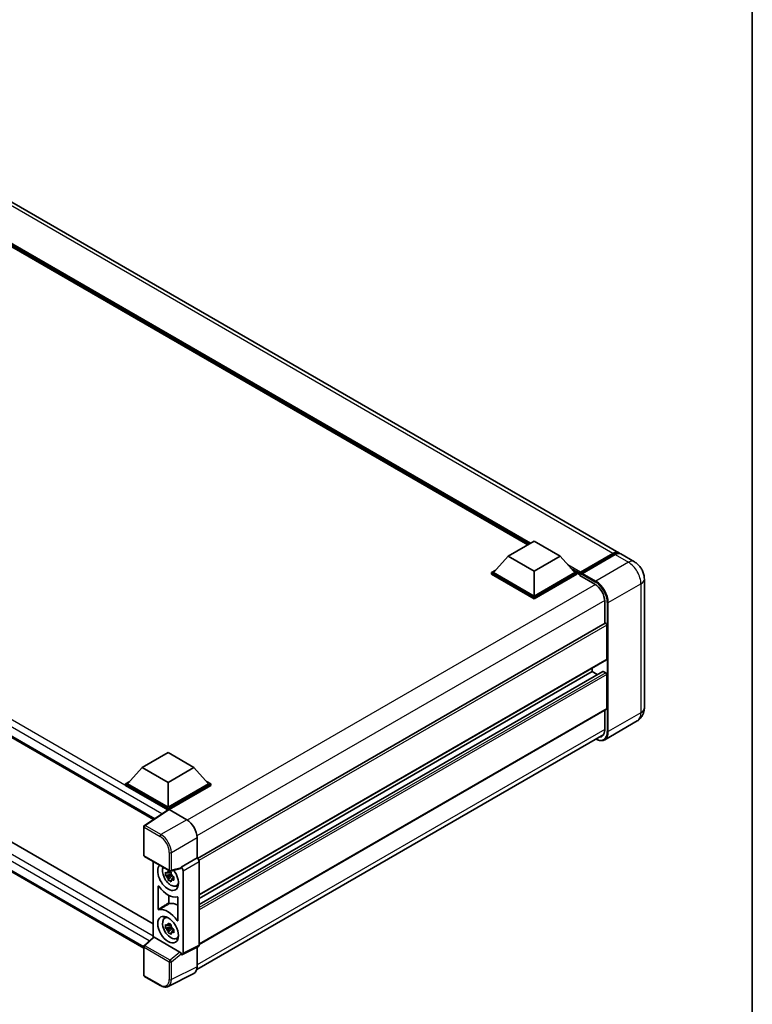
# Model space of a CAD drawing. Units: millimetres. Extents: x 0 to 11018, y 0 to 1405.
# Drawn here: x 985 to 1173, y 169 to 422 of the extents above; entities that cross this region are included whole.
import ezdxf

# ---------------------------------------------------------------- set-up
doc = ezdxf.new("R2010")
doc.units = ezdxf.units.MM
doc.header["$LTSCALE"] = 3
for name, color, linetype, lineweight in [('Border (ISO)', 7, 'Continuous', 35), ('Visible (ISO)', 7, 'Continuous', 35), ('Visible Narrow (ISO)', 7, 'Continuous', 25)]:
    doc.layers.add(name, color=color, linetype=linetype, lineweight=lineweight)

# ---------------------------------------------------------------- blocks, each defined once
blk = doc.blocks.new('図面枠 tk図枠')
at = {"layer": 'Border (ISO)'}
blk.add_line((405.5, 289), (405.5, 8), dxfattribs=at)

msp = doc.modelspace()

# ---------------------------------------------------------------- linework, layer by layer
at = {"layer": 'Visible (ISO)'}
for p, q in [((1138.7893, 284.8592), (925.0662, 408.2522)), ((1115.4889, 286.9129), (926.8012, 395.8518)), ((810.7063, 337.0892), (1019.5253, 216.5275)), ((813.9205, 308.3635), (1019.4297, 189.7126)), ((1017.0169, 183.5298), (810.7063, 302.6433)), ((1110.4545, 284.0063), (1117.0837, 287.8337)), ((1117.0837, 287.8337), (1123.7128, 284.0063)), ((1110.4545, 284.0063), (1106.6892, 279.781)), ((1117.0837, 280.179), (1110.4545, 284.0063)), ((1123.7128, 284.0063), (1117.0837, 280.179)), ((1123.7128, 284.0063), (1127.4781, 279.781)), ((1128.8428, 279.5606), (1137.3281, 284.4596)), ((1128.9631, 279.9034), (1137.2893, 284.7106)), ((1137.8196, 284.4044), (1129.4669, 279.5819)), ((1142.7667, 282.5628), (1139.3196, 284.553)), ((1106.1589, 279.781), (1107.2512, 280.4116)), ((1117.0837, 280.179), (1117.0837, 273.7797)), ((1126.9162, 280.4116), (1128.0085, 279.781)), ((1106.1589, 279.3523), (1106.1589, 279.781)), ((1117.0837, 273.4735), (1106.1589, 279.781)), ((1117.0837, 273.0449), (1106.1589, 279.3523)), ((1117.0837, 273.7797), (1106.6892, 279.781)), ((1127.4781, 279.781), (1117.0837, 273.7797)), ((1128.0085, 279.781), (1117.0837, 273.4735)), ((1128.0085, 279.3523), (1117.0837, 273.0449)), ((1128.0085, 279.3523), (1128.0085, 279.781)), ((1128.804, 279.2255), (1128.0085, 279.6848)), ((1128.804, 279.3523), (1128.804, 279.6279)), ((1128.804, 279.0461), (1128.804, 279.4748)), ((1128.804, 279.0461), (1132.6489, 276.8263)), ((1129.3343, 279.3217), (1128.9366, 279.5513)), ((1129.3343, 279.3523), (1129.3343, 279.3217)), ((1145.3274, 278.1276), (1145.3274, 245.0595)), ((1117.0837, 273.0449), (1117.0837, 273.4735)), ((1135.1679, 272.4631), (1135.1679, 266.7724)), ((1135.2456, 266.8172), (1030.8302, 206.533)), ((1135.6983, 257.6131), (1135.6983, 266.3394)), ((1135.6206, 257.4414), (1031.2232, 197.1676)), ((1131.986, 254.3981), (1131.986, 255.343)), ((1134.6842, 254.4705), (1031.2232, 194.7373)), ((1131.986, 254.3981), (1031.2232, 196.2227)), ((1133.2724, 253.6554), (1131.986, 254.3981)), ((1135.4331, 254.0919), (1134.7967, 254.4594)), ((1135.6983, 244.9064), (1135.6983, 253.6327)), ((1135.6206, 244.7347), (1031.2232, 184.4608)), ((1135.1679, 244.4733), (1135.1679, 239.395)), ((1143.5167, 241.7747), (1135.164, 236.9523)), ((1030.6051, 178.0373), (1134.9066, 238.2558)), ((1016.6392, 229.842), (1023.2683, 233.6693)), ((1023.2683, 233.6693), (1029.8974, 229.842)), ((1016.6392, 229.842), (1012.8738, 225.6166)), ((1023.2683, 226.0147), (1016.6392, 229.842)), ((1029.8974, 229.842), (1023.2683, 226.0147)), ((1029.8974, 229.842), (1033.6628, 225.6166)), ((1012.3435, 225.6166), (1013.4358, 226.2473)), ((1012.3435, 225.188), (1012.3435, 225.6166)), ((1023.2683, 219.3092), (1012.3435, 225.6166)), ((1023.1708, 218.9368), (1012.3435, 225.188)), ((1023.2683, 219.6154), (1012.8738, 225.6166)), ((1023.2683, 226.0147), (1023.2683, 219.6154)), ((1033.6628, 225.6166), (1023.2683, 219.6154)), ((1034.1931, 225.6166), (1023.2683, 219.3092)), ((1034.1931, 225.188), (1023.5334, 219.0336)), ((1033.1008, 226.2473), (1034.1931, 225.6166)), ((1034.1931, 225.188), (1034.1931, 225.6166)), ((1023.3395, 219.0483), (1017.1851, 214.9808)), ((1023.1708, 218.9368), (1023.1357, 218.9571)), ((1023.1357, 218.9137), (1023.1357, 218.9571)), ((1023.2683, 219.0013), (1023.2683, 219.3092)), ((1023.5333, 219.0337), (1028.0429, 216.4301)), ((1017.0169, 207.3737), (1017.0169, 214.668)), ((1030.6929, 211.8401), (1030.6929, 206.6331)), ((1017.2044, 207.0489), (1023.6539, 203.3253)), ((1019.4297, 205.7641), (1019.4297, 186.2938)), ((1030.6929, 206.6331), (1026.5765, 204.2565)), ((1030.6929, 206.6331), (1030.6932, 206.6329)), ((1031.2232, 205.7149), (1031.2232, 184.2811)), ((1024.0496, 202.4547), (1022.6256, 202.1555)), ((1023.3118, 200.9668), (1024.283, 202.0504)), ((1023.9959, 203.0319), (1023.6174, 202.8134)), ((1023.6174, 201.9356), (1024.222, 202.2847)), ((1026.4641, 203.9256), (1023.9332, 203.2865)), ((1024.0496, 202.8394), (1024.0496, 203.0027)), ((1024.0496, 202.4547), (1024.0496, 202.5369)), ((1024.1539, 202.3945), (1024.0496, 202.4547)), ((1024.283, 202.0504), (1024.283, 202.1709)), ((1024.283, 202.0504), (1024.3542, 202.0093)), ((1026.5765, 204.2565), (1026.5769, 204.2563)), ((1026.5765, 204.1178), (1026.5765, 204.2565)), ((1027.1069, 203.3383), (1027.1069, 182.2253)), ((1020.7555, 193.5219), (1020.7555, 199.3756)), ((1024.756, 201.7153), (1024.3775, 201.4968)), ((1024.6162, 201.8581), (1024.7575, 201.7764)), ((1025.3625, 199.4846), (1025.883, 199.715)), ((1023.4535, 197.0394), (1023.4535, 195.1299)), ((1025.781, 196.4741), (1025.781, 190.6204)), ((1022.3673, 191.2003), (1022.827, 191.5358)), ((1023.9959, 189.5597), (1023.6174, 189.3412)), ((1024.0496, 189.3672), (1024.0496, 189.5305)), ((1024.0496, 188.9825), (1022.6256, 188.6833)), ((1023.3118, 187.4947), (1024.283, 188.5782)), ((1023.6174, 188.4634), (1024.222, 188.8125)), ((1024.0496, 188.9825), (1024.0496, 189.0647)), ((1024.1539, 188.9223), (1024.0496, 188.9825)), ((1024.283, 188.5782), (1024.283, 188.6987)), ((1024.283, 188.5782), (1024.3542, 188.5371)), ((1024.756, 188.2431), (1024.3775, 188.0246)), ((1024.6162, 188.3859), (1024.7575, 188.3043)), ((1017.1371, 184.1717), (1019.4865, 186.3464)), ((1026.3135, 182.5233), (1019.6927, 186.3458)), ((1025.3625, 186.0124), (1025.883, 186.2428)), ((1017.0169, 176.6021), (1017.0169, 183.8965)), ((1026.5765, 181.9195), (1026.5765, 182.0581)), ((1026.5769, 181.9193), (1026.5765, 181.9195)), ((1031.0547, 183.9308), (1026.9384, 181.8749)), ((1030.6929, 183.7501), (1030.6929, 178.7683)), ((1029.8504, 177.0166), (1023.2507, 173.7205)), ((1021.2689, 173.9308), (1017.2044, 176.2774))]:
    msp.add_line(p, q, dxfattribs=at)
for centre, start, end in [((1017.3919, 214.668), 123.461292, 180), ((1017.3919, 207.3737), 180, 240), ((1023.8414, 203.65), 240, 284.173003), ((1017.3919, 183.8965), 132.789481, 180), ((1017.3919, 176.6021), 180, 240)]:
    msp.add_arc(centre, 0.375, start, end, dxfattribs=at)
for centre, major_axis, ratio, start_param, end_param in [((1137.2893, 282.2611), (1.5, 2.5981), 0.57735027, 6.10547471, 7.06858347), ((1137.8196, 281.9549), (1.5, 2.5981), 0.57735027, 0, 0.78539816), ((1128.9631, 279.7197), (0.1125, 0.1949), 0.57735027, 0.78539816, 2.35619449), ((1128.9366, 279.3982), (-0.0938, 0.1624), 0.57735027, 5.49778714, 7.06858347), ((1129.4669, 279.4289), (-0.0937, -0.1624), 0.57735027, 3.92699082, 5.49778714), ((1132.6489, 273.9175), (1.7813, -3.0852), 0.57735027, 0.78539816, 2.35619449), ((1135.4331, 266.4925), (-0.1875, 0.3248), 0.57735027, 3.92699081, 6.28318531), ((1135.4331, 257.7662), (0.1875, -0.3248), 0.57735027, 0, 0.78539816), ((1134.7967, 254.2757), (-0.1125, 0.1949), 0.57735027, 5.49778714, 6.28318531), ((1135.4331, 253.7858), (-0.1875, 0.3248), 0.57735027, 3.92699082, 5.49778714), ((1135.4331, 245.0595), (0.1875, -0.3248), 0.57735027, 0, 0.78539816), ((1132.6489, 240.8494), (1.7813, -3.0852), 0.57735027, 5.95730225, 7.06858347), ((1023.1357, 218.0385), (0.5625, 0.9743), 0.57735027, 0.78539816, 1.17435512), ((1023.5336, 218.7272), (-0.1877, 0.3252), 0.5766475, 5.49839614, 6.31804945), ((1028.0396, 213.3682), (-1.875, 3.2476), 0.5780539, 3.9275998, 5.49717816), ((1023.2683, 201.7341), (1.875, -3.2476), 0.57735027, 3.29297256, 8.06771221), ((1030.6926, 206.0205), (-0.375, 0.6495), 0.5780539, 3.9275998, 5.49717816), ((1023.9577, 202.1321), (-1.5005, 2.5989), 0.57735027, 0.35706869, 3.53279276), ((1023.6349, 201.9458), (-0.5871, 1.0168), 0.57735027, 5.97330265, 6.59306797), ((1023.6349, 201.9458), (-0.5871, 1.0168), 0.57735027, 1.26091366, 1.88067899), ((1023.6349, 201.9458), (0.5871, -1.0168), 0.57735027, 1.26091366, 1.88067899), ((1026.3112, 204.2738), (-0.1826, 0.3366), 0.5718249, 2.9967698, 3.95327169), ((1026.5762, 203.6439), (0.375, -0.6495), 0.5780539, 0.78600715, 2.3555855), ((1023.2683, 201.7341), (2.8125, -4.8714), 0.57735027, 4.86750938, 6.1280649), ((1023.6349, 201.9458), (0.5871, -1.0168), 0.57735027, 5.97330265, 6.59306797), ((1024.8593, 202.6527), (1.875, -3.2476), 0.57735027, 5.62163033, 5.84503628), ((1025.9199, 189.7928), (-2.8452, 4.9281), 0.57735027, 5.53231308, 6.10618845), ((1023.2683, 188.2619), (-2.8125, 4.8714), 0.57735027, 4.86750938, 6.1280649), ((1023.9577, 188.6599), (-1.5005, 2.5989), 0.57735027, 5.8919852, 9.81597807), ((1024.8593, 189.1805), (1.875, -3.2476), 0.57735027, 3.57974168, 3.80314763), ((1023.6349, 188.4736), (-0.5871, 1.0168), 0.57735027, 5.97330265, 6.59306797), ((1023.6349, 188.4736), (-0.5871, 1.0168), 0.57735027, 1.26091366, 1.88067899), ((1023.6349, 188.4736), (0.5871, -1.0168), 0.57735027, 1.26091366, 1.88067899), ((1023.6349, 188.4736), (0.5871, -1.0168), 0.57735027, 5.97330265, 6.59306797), ((1019.695, 186.0284), (0.1826, -0.3366), 0.5718249, 2.39113692, 3.28641551), ((1024.8593, 189.1805), (1.875, -3.2476), 0.57735027, 5.62163033, 5.84503628), ((1030.6926, 184.5882), (0.3755, -0.6503), 0.5766475, 6.24832119, 7.06797449), ((1026.3112, 182.2086), (0.1807, -0.3339), 0.58179756, 0.82141755, 2.38355232), ((1026.5762, 182.5324), (0.3755, -0.6503), 0.5766475, 5.49839614, 7.06797449), ((1028.0396, 180.3039), (1.8773, -3.2516), 0.5766475, 6.24832119, 7.06797449)]:
    msp.add_ellipse(centre, major_axis=major_axis, ratio=ratio, start_param=start_param, end_param=end_param, dxfattribs=at)
msp.add_ellipse((1023.2683, 188.2619), major_axis=(-1.875, 3.2476), ratio=0.57735027, dxfattribs=at)
for points, knots in [([(1137.3281, 284.4596), (1137.4312, 284.5192), (1137.5353, 284.5699), (1137.7432, 284.6519), (1137.8472, 284.6832), (1138.053, 284.7248), (1138.1549, 284.7351), (1138.3542, 284.7329), (1138.4515, 284.7204), (1138.5609, 284.6918), (1138.5769, 284.6872), (1138.5928, 284.6823)], [1.570796327, 1.570796327, 1.570796327, 1.570796327, 1.727875959, 1.727875959, 1.884955592, 1.884955592, 2.042035225, 2.042035225, 2.199114858, 2.199114858, 2.226350272, 2.226350272, 2.226350272, 2.226350272]), ([(1145.3274, 278.1276), (1145.3274, 278.5279), (1145.2751, 278.8956), (1145.1075, 279.588), (1144.9913, 279.9127), (1144.7061, 280.5305), (1144.5371, 280.8233), (1144.1446, 281.3791), (1143.9215, 281.6421), (1143.4057, 282.1334), (1143.1134, 282.3626), (1142.7667, 282.5628)], [4.71238898, 4.71238898, 4.71238898, 4.71238898, 5.02654825, 5.02654825, 5.34070751, 5.34070751, 5.65486678, 5.65486678, 5.96902604, 5.96902604, 6.28318531, 6.28318531, 6.28318531, 6.28318531]), ([(1143.5167, 241.7747), (1143.7916, 241.9334), (1144.0438, 242.1303), (1144.4737, 242.5654), (1144.6516, 242.8025), (1144.9348, 243.2808), (1145.0407, 243.5218), (1145.1978, 243.9892), (1145.2492, 244.2159), (1145.314, 244.6509), (1145.3274, 244.8593), (1145.3274, 245.0595)], [3.926990817, 3.926990817, 3.926990817, 3.926990817, 4.08407045, 4.08407045, 4.241150082, 4.241150082, 4.398229715, 4.398229715, 4.555309348, 4.555309348, 4.71238898, 4.71238898, 4.71238898, 4.71238898]), ([(1135.164, 236.9523), (1135.0364, 236.8786), (1134.8987, 236.8224), (1134.609, 236.7466), (1134.457, 236.727), (1134.1439, 236.7235), (1133.9828, 236.7397), (1133.6555, 236.8058), (1133.4893, 236.8559), (1133.1888, 236.9744), (1133.0548, 237.0372), (1132.9211, 237.1095)], [2.35619449, 2.35619449, 2.35619449, 2.35619449, 2.513274123, 2.513274123, 2.670353756, 2.670353756, 2.827433388, 2.827433388, 2.984513021, 2.984513021, 3.110002937, 3.110002937, 3.110002937, 3.110002937]), ([(1022.6256, 202.1555), (1022.6134, 202.304), (1022.6077, 202.452), (1022.6077, 202.7292), (1022.6134, 202.8795), (1022.6256, 203.0332)], [4.331071921, 4.331071921, 4.331071921, 4.331071921, 4.398975087, 4.398975087, 4.466878254, 4.466878254, 4.466878254, 4.466878254]), ([(1022.6256, 203.0332), (1022.692, 202.9763), (1022.7597, 202.9202), (1022.8511, 202.8469), (1022.8739, 202.8288), (1022.8968, 202.8108)], [4.4863158772, 4.4863158772, 4.4863158772, 4.4863158772, 4.5307133937, 4.5307133937, 4.5453911286, 4.5453911286, 4.5453911286, 4.5453911286]), ([(1022.8968, 201.9331), (1022.8739, 201.9511), (1022.8511, 201.9692), (1022.7597, 202.0425), (1022.692, 202.0985), (1022.6256, 202.1555)], [4.8174915459, 4.8174915459, 4.8174915459, 4.8174915459, 4.8321692807, 4.8321692807, 4.8765667973, 4.8765667973, 4.8765667973, 4.8765667973]), ([(1023.2549, 203.0175), (1023.259, 203.0511), (1023.2632, 203.0849), (1023.281, 203.2212), (1023.2958, 203.3248), (1023.3118, 203.4294)], [4.8174915459, 4.8174915459, 4.8174915459, 4.8174915459, 4.8321692807, 4.8321692807, 4.8765667973, 4.8765667973, 4.8765667973, 4.8765667973]), ([(1023.3118, 203.4294), (1023.4344, 203.3535), (1023.5597, 203.2788), (1023.7998, 203.1402), (1023.9328, 203.0658), (1024.072, 202.9905)], [4.331071921, 4.331071921, 4.331071921, 4.331071921, 4.398975087, 4.398975087, 4.466878254, 4.466878254, 4.466878254, 4.466878254]), ([(1024.072, 202.9905), (1024.0559, 202.8859), (1024.0412, 202.7823), (1024.0234, 202.646), (1024.0191, 202.6123), (1024.015, 202.5786)], [4.4863158772, 4.4863158772, 4.4863158772, 4.4863158772, 4.5307133937, 4.5307133937, 4.5453911286, 4.5453911286, 4.5453911286, 4.5453911286]), ([(1024.373, 201.9585), (1024.4042, 201.9453), (1024.4356, 201.9321), (1024.5625, 201.8793), (1024.6596, 201.8403), (1024.7582, 201.8019)], [4.8174915459, 4.8174915459, 4.8174915459, 4.8174915459, 4.8321692807, 4.8321692807, 4.8765667973, 4.8765667973, 4.8765667973, 4.8765667973]), ([(1020.9241, 199.3772), (1020.9129, 199.393), (1020.9003, 199.4071), (1020.8734, 199.4302), (1020.8595, 199.439), (1020.8322, 199.4501), (1020.8191, 199.4522), (1020.7954, 199.4496), (1020.785, 199.4448), (1020.7699, 199.4302), (1020.7646, 199.4216), (1020.7574, 199.4007), (1020.7555, 199.3887), (1020.7555, 199.3756)], [0, 0, 0, 0, 0.0078199922, 0.0078199922, 0.0156337436, 0.0156337436, 0.0234424956, 0.0234424956, 0.031250375, 0.031250375, 0.0376977954, 0.0376977954, 0.0441465642, 0.0441465642, 0.0441465642, 0.0441465642]), ([(1023.3118, 200.9668), (1023.2958, 201.0528), (1023.281, 201.1394), (1023.2632, 201.2552), (1023.259, 201.2841), (1023.2549, 201.3129)], [4.4863158772, 4.4863158772, 4.4863158772, 4.4863158772, 4.5307133937, 4.5307133937, 4.5453911286, 4.5453911286, 4.5453911286, 4.5453911286]), ([(1024.072, 200.528), (1023.9328, 200.5942), (1023.7998, 200.6645), (1023.5597, 200.8031), (1023.4344, 200.882), (1023.3118, 200.9668)], [4.331071921, 4.331071921, 4.331071921, 4.331071921, 4.398975087, 4.398975087, 4.466878254, 4.466878254, 4.466878254, 4.466878254]), ([(1024.015, 200.8741), (1024.0191, 200.8452), (1024.0234, 200.8164), (1024.0412, 200.7006), (1024.0559, 200.614), (1024.072, 200.528)], [4.8174915459, 4.8174915459, 4.8174915459, 4.8174915459, 4.8321692807, 4.8321692807, 4.8765667973, 4.8765667973, 4.8765667973, 4.8765667973]), ([(1024.7582, 200.9242), (1024.6596, 200.9625), (1024.5625, 201.0016), (1024.4356, 201.0544), (1024.4042, 201.0675), (1024.373, 201.0808)], [4.4863158772, 4.4863158772, 4.4863158772, 4.4863158772, 4.5307133937, 4.5307133937, 4.5453911286, 4.5453911286, 4.5453911286, 4.5453911286]), ([(1024.7582, 201.8019), (1024.7538, 201.6437), (1024.7517, 201.4913), (1024.7517, 201.2141), (1024.7538, 201.0683), (1024.7582, 200.9242)], [4.331071921, 4.331071921, 4.331071921, 4.331071921, 4.398975087, 4.398975087, 4.466878254, 4.466878254, 4.466878254, 4.466878254]), ([(1023.4535, 195.1299), (1023.4535, 195.1139), (1023.4562, 195.0965), (1023.4667, 195.061), (1023.4743, 195.0431), (1023.4938, 195.0092), (1023.5053, 194.9935), (1023.5307, 194.9663), (1023.5443, 194.9552), (1023.5691, 194.9405), (1023.5801, 194.936), (1023.6011, 194.9313), (1023.6111, 194.9311), (1023.6201, 194.9332)], [0, 0, 0, 0, 0.0078195138, 0.0078195138, 0.0156330182, 0.0156330182, 0.0234418051, 0.0234418051, 0.0312498868, 0.0312498868, 0.0374773106, 0.0374773106, 0.0437059044, 0.0437059044, 0.0437059044, 0.0437059044]), ([(1025.781, 196.4741), (1025.781, 196.49), (1025.7783, 196.5074), (1025.7678, 196.543), (1025.7602, 196.5609), (1025.7407, 196.5948), (1025.7292, 196.6105), (1025.7038, 196.6376), (1025.6902, 196.6488), (1025.665, 196.6637), (1025.6536, 196.6683), (1025.6319, 196.6729), (1025.6217, 196.6728), (1025.6125, 196.6703)], [0, 0, 0, 0, 0.0078199624, 0.0078199624, 0.0156336702, 0.0156336702, 0.023442371, 0.023442371, 0.0312501992, 0.0312501992, 0.0376977324, 0.0376977324, 0.0441465637, 0.0441465637, 0.0441465637, 0.0441465637]), ([(1020.7555, 193.5219), (1020.7555, 193.506), (1020.7582, 193.4886), (1020.7687, 193.453), (1020.7764, 193.4351), (1020.7958, 193.4012), (1020.8073, 193.3856), (1020.8327, 193.3584), (1020.8464, 193.3472), (1020.8716, 193.3323), (1020.8829, 193.3277), (1020.9046, 193.3232), (1020.9149, 193.3232), (1020.9241, 193.3257)], [0, 0, 0, 0, 0.0078199624, 0.0078199624, 0.0156336701, 0.0156336701, 0.023442371, 0.023442371, 0.0312501991, 0.0312501991, 0.0376977323, 0.0376977323, 0.0441465637, 0.0441465637, 0.0441465637, 0.0441465637]), ([(1022.6256, 188.6833), (1022.6134, 188.8318), (1022.6077, 188.9798), (1022.6077, 189.257), (1022.6134, 189.4073), (1022.6256, 189.561)], [4.331071921, 4.331071921, 4.331071921, 4.331071921, 4.398975087, 4.398975087, 4.466878254, 4.466878254, 4.466878254, 4.466878254]), ([(1022.6256, 189.561), (1022.692, 189.5041), (1022.7597, 189.448), (1022.8511, 189.3747), (1022.8739, 189.3566), (1022.8968, 189.3386)], [4.4863158772, 4.4863158772, 4.4863158772, 4.4863158772, 4.5307133937, 4.5307133937, 4.5453911286, 4.5453911286, 4.5453911286, 4.5453911286]), ([(1023.2549, 189.5453), (1023.259, 189.5789), (1023.2632, 189.6127), (1023.281, 189.749), (1023.2958, 189.8526), (1023.3118, 189.9572)], [4.8174915459, 4.8174915459, 4.8174915459, 4.8174915459, 4.8321692807, 4.8321692807, 4.8765667973, 4.8765667973, 4.8765667973, 4.8765667973]), ([(1023.3118, 189.9572), (1023.4344, 189.8813), (1023.5597, 189.8066), (1023.7998, 189.668), (1023.9328, 189.5936), (1024.072, 189.5183)], [4.331071921, 4.331071921, 4.331071921, 4.331071921, 4.398975087, 4.398975087, 4.466878254, 4.466878254, 4.466878254, 4.466878254]), ([(1024.072, 189.5183), (1024.0559, 189.4138), (1024.0412, 189.3101), (1024.0234, 189.1738), (1024.0191, 189.1401), (1024.015, 189.1065)], [4.4863158772, 4.4863158772, 4.4863158772, 4.4863158772, 4.5307133937, 4.5307133937, 4.5453911286, 4.5453911286, 4.5453911286, 4.5453911286]), ([(1025.6125, 190.6188), (1025.6237, 190.603), (1025.6363, 190.5889), (1025.6631, 190.5658), (1025.6771, 190.557), (1025.7044, 190.5459), (1025.7175, 190.5438), (1025.7412, 190.5464), (1025.7516, 190.5512), (1025.7667, 190.5658), (1025.772, 190.5745), (1025.7792, 190.5953), (1025.781, 190.6073), (1025.781, 190.6204)], [0, 0, 0, 0, 0.0078199922, 0.0078199922, 0.0156337436, 0.0156337436, 0.0234424956, 0.0234424956, 0.031250375, 0.031250375, 0.0376977954, 0.0376977954, 0.0441465642, 0.0441465642, 0.0441465642, 0.0441465642]), ([(1022.8968, 188.4609), (1022.8739, 188.4789), (1022.8511, 188.497), (1022.7597, 188.5703), (1022.692, 188.6263), (1022.6256, 188.6833)], [4.8174915459, 4.8174915459, 4.8174915459, 4.8174915459, 4.8321692807, 4.8321692807, 4.8765667973, 4.8765667973, 4.8765667973, 4.8765667973]), ([(1023.3118, 187.4947), (1023.2958, 187.5807), (1023.281, 187.6673), (1023.2632, 187.7831), (1023.259, 187.8119), (1023.2549, 187.8407)], [4.4863158772, 4.4863158772, 4.4863158772, 4.4863158772, 4.5307133937, 4.5307133937, 4.5453911286, 4.5453911286, 4.5453911286, 4.5453911286]), ([(1024.072, 187.0558), (1023.9328, 187.1221), (1023.7998, 187.1923), (1023.5597, 187.3309), (1023.4344, 187.4098), (1023.3118, 187.4947)], [4.331071921, 4.331071921, 4.331071921, 4.331071921, 4.398975087, 4.398975087, 4.466878254, 4.466878254, 4.466878254, 4.466878254]), ([(1024.015, 187.4019), (1024.0191, 187.373), (1024.0234, 187.3442), (1024.0412, 187.2284), (1024.0559, 187.1418), (1024.072, 187.0558)], [4.8174915459, 4.8174915459, 4.8174915459, 4.8174915459, 4.8321692807, 4.8321692807, 4.8765667973, 4.8765667973, 4.8765667973, 4.8765667973]), ([(1024.373, 188.4863), (1024.4042, 188.4731), (1024.4356, 188.4599), (1024.5625, 188.4071), (1024.6596, 188.3681), (1024.7582, 188.3297)], [4.8174915459, 4.8174915459, 4.8174915459, 4.8174915459, 4.8321692807, 4.8321692807, 4.8765667973, 4.8765667973, 4.8765667973, 4.8765667973]), ([(1024.7582, 187.452), (1024.6596, 187.4903), (1024.5625, 187.5294), (1024.4356, 187.5822), (1024.4042, 187.5953), (1024.373, 187.6086)], [4.4863158772, 4.4863158772, 4.4863158772, 4.4863158772, 4.5307133937, 4.5307133937, 4.5453911286, 4.5453911286, 4.5453911286, 4.5453911286]), ([(1024.7582, 188.3297), (1024.7538, 188.1715), (1024.7517, 188.0191), (1024.7517, 187.7419), (1024.7538, 187.5961), (1024.7582, 187.452)], [4.331071921, 4.331071921, 4.331071921, 4.331071921, 4.398975087, 4.398975087, 4.466878254, 4.466878254, 4.466878254, 4.466878254]), ([(1023.2507, 173.7205), (1023.1344, 173.6624), (1023.0105, 173.6195), (1022.754, 173.5648), (1022.6216, 173.553), (1022.3532, 173.5582), (1022.2174, 173.5751), (1021.9451, 173.6351), (1021.8087, 173.678), (1021.5373, 173.7873), (1021.4023, 173.8537), (1021.2689, 173.9308)], [0.034864128, 0.034864128, 0.034864128, 0.034864128, 0.184849138, 0.184849138, 0.334834147, 0.334834147, 0.484819157, 0.484819157, 0.634804166, 0.634804166, 0.784789176, 0.784789176, 0.784789176, 0.784789176])]:
    msp.add_open_spline(points, degree=3, knots=knots, dxfattribs=at)
for points, weights in [([(1023.6174, 202.8134), (1023.3534, 202.8235), (1022.8968, 202.8108)], [1.35956394726, 1.22656475141, 1.03074466748]), ([(1022.8968, 201.9331), (1023.3534, 201.9457), (1023.6174, 201.9356)], [1.03074466748, 1.22656475141, 1.35956394726]), ([(1023.2549, 203.0175), (1023.4941, 202.9047), (1023.6174, 202.8134)], [1.03074466748, 1.22656475141, 1.35956394726]), ([(1023.6174, 201.9356), (1023.4941, 201.702), (1023.2549, 201.3129)], [1.35956394726, 1.22656475141, 1.03074466748]), ([(1024.015, 200.8741), (1024.2543, 201.2632), (1024.3775, 201.4968)], [1.03074466748, 1.22656475141, 1.35956394726]), ([(1024.3775, 201.4968), (1024.395, 201.3444), (1024.373, 201.0808)], [1.35956394726, 1.22656475141, 1.03074466748]), ([(1023.6174, 189.3412), (1023.3534, 189.3513), (1022.8968, 189.3386)], [1.35956394726, 1.22656475141, 1.03074466748]), ([(1023.2549, 189.5453), (1023.4941, 189.4325), (1023.6174, 189.3412)], [1.03074466748, 1.22656475141, 1.35956394726]), ([(1022.8968, 188.4609), (1023.3534, 188.4735), (1023.6174, 188.4634)], [1.03074466748, 1.22656475141, 1.35956394726]), ([(1023.6174, 188.4634), (1023.4941, 188.2298), (1023.2549, 187.8407)], [1.35956394726, 1.22656475141, 1.03074466748]), ([(1024.015, 187.4019), (1024.2543, 187.791), (1024.3775, 188.0246)], [1.03074466748, 1.22656475141, 1.35956394726]), ([(1024.3775, 188.0246), (1024.395, 187.8722), (1024.373, 187.6086)], [1.35956394726, 1.22656475141, 1.03074466748])]:
    msp.add_rational_spline(points, weights, degree=2, dxfattribs=at)
at = {"layer": 'Visible Narrow (ISO)'}
for p, q in [((1137.2893, 284.7106), (923.5662, 408.1036)), ((1116.1556, 287.2978), (924.4725, 397.9661)), ((1115.8374, 287.1141), (925.1469, 397.2093)), ((1115.5988, 286.9763), (925.6527, 396.6417)), ((1023.1357, 218.9571), (811.2688, 341.2785)), ((1021.6871, 217.9563), (810.4733, 339.9006)), ((810.4733, 337.6042), (1019.8326, 216.7306)), ((1018.4449, 185.3822), (810.4733, 305.4547)), ((811.2688, 306.8325), (1019.4297, 186.6508)), ((810.4733, 303.1583), (1017.0171, 183.9102)), ((1128.9366, 279.5513), (1137.4218, 284.4503)), ((1137.4218, 284.4503), (1137.6605, 284.3125)), ((1137.8196, 284.4044), (1141.2667, 282.4142)), ((1128.9631, 279.9034), (1125.6798, 281.7991)), ((1128.804, 279.6279), (1126.3542, 281.0423)), ((1128.804, 279.3523), (1126.86, 280.4747)), ((1141.2667, 282.4142), (1132.914, 277.5917)), ((1129.3343, 279.3523), (1132.7814, 277.3621)), ((1132.914, 277.5917), (1129.4669, 279.5819)), ((1132.7781, 276.7478), (1028.1708, 216.3527)), ((1136.096, 272.0804), (1144.4487, 276.9028)), ((1144.4487, 276.9028), (1144.4487, 243.8347)), ((1135.1646, 272.6143), (1030.667, 212.2825)), ((1135.8308, 272.0804), (1135.8308, 239.0123)), ((1136.096, 239.0123), (1136.096, 272.0804)), ((1135.6983, 266.3394), (1031.1764, 205.9937)), ((1135.6983, 257.6131), (1031.2232, 197.2944)), ((1134.7967, 254.4594), (1031.2232, 194.6612)), ((1135.4331, 254.0919), (1031.2232, 193.9264)), ((1135.6983, 253.6327), (1031.2232, 193.314)), ((1135.6983, 244.9064), (1031.2232, 184.5877)), ((1144.4487, 243.8347), (1136.096, 239.0123)), ((1135.1679, 239.5481), (1030.6929, 179.2294)), ((1017.3826, 214.9687), (1023.5333, 219.0337)), ((1021.4471, 212.622), (1017.3826, 214.9687)), ((1028.0429, 216.4301), (1021.4471, 212.622)), ((1017.1267, 214.5149), (1021.1912, 212.1683)), ((1017.1267, 207.2206), (1017.1267, 214.5149)), ((1024.0971, 208.032), (1030.6929, 211.8401)), ((1023.5762, 203.4969), (1017.1267, 207.2206)), ((1023.5762, 208.0373), (1023.5762, 203.4969)), ((1024.0971, 203.4917), (1024.0971, 208.032)), ((1030.6932, 206.6329), (1026.5769, 204.2563)), ((1027.1069, 203.3383), (1031.2232, 205.7149)), ((1026.5765, 204.1178), (1024.0971, 203.4917)), ((1017.3261, 184.1551), (1019.6927, 186.3458)), ((1031.2232, 184.2811), (1027.1069, 182.2253)), ((1017.1267, 176.449), (1017.1267, 183.7434)), ((1017.1267, 183.7434), (1023.5762, 180.0198)), ((1023.7756, 180.4315), (1017.3261, 184.1551)), ((1026.3135, 182.5233), (1023.7756, 180.4315)), ((1024.0971, 180.0145), (1026.5765, 182.0581)), ((1023.5762, 180.0198), (1023.5762, 175.4794)), ((1024.0971, 175.4742), (1024.0971, 180.0145)), ((1030.6929, 178.7683), (1024.0971, 175.4742)), ((1021.1912, 174.1024), (1017.1267, 176.449))]:
    msp.add_line(p, q, dxfattribs=at)
for centre, major_axis, ratio, start_param, end_param in [((1137.4218, 284.2972), (-0.0938, 0.1624), 0.57735027, 5.49778714, 6.28318531), ((1137.4218, 282.1845), (1.3875, 2.4032), 0.57735027, 0.15155638, 0.78539816), ((1141.2667, 279.9647), (1.5, 2.5981), 0.57735027, 0, 0.78539816), ((1141.2667, 278.7399), (2.25, -3.8971), 0.57735027, 0.78539816, 2.35619449), ((1142.3274, 278.1276), (3, 0), 0.57735027, 5.49778714, 6.28318531), ((1132.914, 277.4386), (0.0938, 0.1624), 0.57735027, 0.78539816, 2.35619449), ((1132.7814, 273.841), (2.1563, -3.7347), 0.57735027, 0.78539816, 2.35619449), ((1132.914, 273.9175), (-2.25, 3.8971), 0.57735027, 3.92699082, 5.49778714), ((1135.9634, 272.1569), (0.1875, 0), 0.57735027, 3.92699082, 5.49778714), ((1142.3274, 245.0595), (3, 0), 0.57735027, 5.49778714, 6.28318531), ((1141.2667, 245.6718), (2.25, -3.8971), 0.57735027, 0, 0.78539816), ((1132.7814, 240.7728), (2.1563, -3.7347), 0.57735027, 5.56327504, 7.06858347), ((1132.914, 240.8494), (2.25, -3.8971), 0.57735027, 0, 0.78539816), ((1135.9634, 239.0888), (0.1875, 0), 0.57735027, 3.92699082, 5.49778714), ((1017.3919, 214.668), (-0.375, 0), 0.57735027, 0, 0.78539816), ((1017.3919, 214.668), (-0.1875, -0.3248), 0.57735027, 3.9618974, 5.49778714), ((1017.3919, 214.668), (-0.2068, 0.3128), 0.5766475, 5.463532, 6.28318531), ((1021.4564, 212.3214), (0.1875, 0.3248), 0.57735027, 0.82030475, 2.35619449), ((1021.1883, 209.4126), (1.6875, -2.9228), 0.5780539, 0.78600715, 2.3555855), ((1021.4534, 209.5657), (-1.875, 3.2476), 0.57388586, 3.9275998, 5.49717816), ((1017.3919, 207.3737), (-0.375, 0), 0.57735027, 0, 0.78539816), ((1017.3919, 207.3737), (-0.1875, -0.3248), 0.57735027, 5.49778714, 6.28318531), ((1023.8414, 208.1904), (0.375, 0), 0.57735027, 3.92699082, 5.46288056), ((1023.8414, 203.65), (0.375, 0), 0.57735027, 3.92699082, 5.46288056), ((1023.8414, 203.65), (-0.1875, -0.3248), 0.57735027, 5.49778714, 6.28318531), ((1023.8414, 203.65), (0.0918, -0.3636), 0.68265399, 0, 0.95650189), ((1017.3919, 183.8965), (-0.375, 0), 0.57735027, 0, 0.78539816), ((1017.3919, 183.8965), (-0.1875, -0.3248), 0.57735027, 4.17779463, 5.49778714), ((1017.3919, 183.8965), (-0.2547, 0.2752), 0.43528024, 5.38790672, 6.28318531), ((1023.8414, 180.1729), (0.1875, 0.3248), 0.57735027, 1.03620198, 2.35619449), ((1023.8414, 180.1729), (-0.375, 0), 0.57735027, 0.78539816, 2.32128791), ((1023.8414, 180.1729), (-0.2385, 0.2894), 0.39624112, 3.84968252, 5.41181729), ((1017.3919, 176.6021), (-0.375, 0), 0.57735027, 0, 0.78539816), ((1017.3919, 176.6021), (-0.1875, -0.3248), 0.57735027, 5.49778714, 6.28318531), ((1021.1883, 176.8615), (1.6896, -2.9264), 0.5766475, 5.49839614, 7.06797449), ((1021.4534, 177.0146), (1.8572, -3.2621), 0.57677384, 6.25179868, 7.07145199), ((1023.8414, 175.6325), (0.375, 0), 0.57735027, 3.92699082, 5.46288056), ((1021.4564, 174.2555), (-0.1875, -0.3248), 0.57735027, 5.49778714, 6.28318531)]:
    msp.add_ellipse(centre, major_axis=major_axis, ratio=ratio, start_param=start_param, end_param=end_param, dxfattribs=at)
for points in [[(1020.7555, 199.3756), (1020.7927, 199.3949), (1020.8299, 199.4141), (1020.8671, 199.4334)], [(1025.781, 190.7261), (1025.7249, 190.6904), (1025.6687, 190.6546), (1025.6125, 190.6188)]]:
    msp.add_open_spline(points, degree=3, dxfattribs=at)
for points, knots in [([(1023.4535, 195.1299), (1023.2449, 195.0057), (1023.0364, 194.8815), (1022.5826, 194.6112), (1022.3374, 194.4651), (1022.0922, 194.3189), (1021.8511, 194.1752), (1021.61, 194.0315), (1021.1644, 193.7658), (1020.96, 193.6439), (1020.7555, 193.5219)], [-0.520761746, -0.520761746, -0.520761746, -0.520761746, -0.404732719, -0.404732719, -0.268305608, -0.268305608, -0.268305608, -0.134152804, -0.134152804, -0.020398739, -0.020398739, -0.020398739, -0.020398739]), ([(1020.9241, 193.3257), (1021.1284, 193.4476), (1021.3327, 193.5695), (1021.7779, 193.8351), (1022.0189, 193.9788), (1022.2598, 194.1224), (1022.5049, 194.2685), (1022.7499, 194.4146), (1023.2033, 194.6848), (1023.4117, 194.809), (1023.6201, 194.9332)], [0.020398739, 0.020398739, 0.020398739, 0.020398739, 0.134152804, 0.134152804, 0.268305608, 0.268305608, 0.268305608, 0.404732719, 0.404732719, 0.520761746, 0.520761746, 0.520761746, 0.520761746])]:
    msp.add_open_spline(points, degree=3, knots=knots, dxfattribs=at)

# ---------------------------------------------------------------- block references
at = {"xscale": 3, "yscale": 3, "zscale": 3}
msp.add_blockref('図面枠 tk図枠', (-43.5, -24), dxfattribs=at)

doc.saveas('drawing.dxf')
